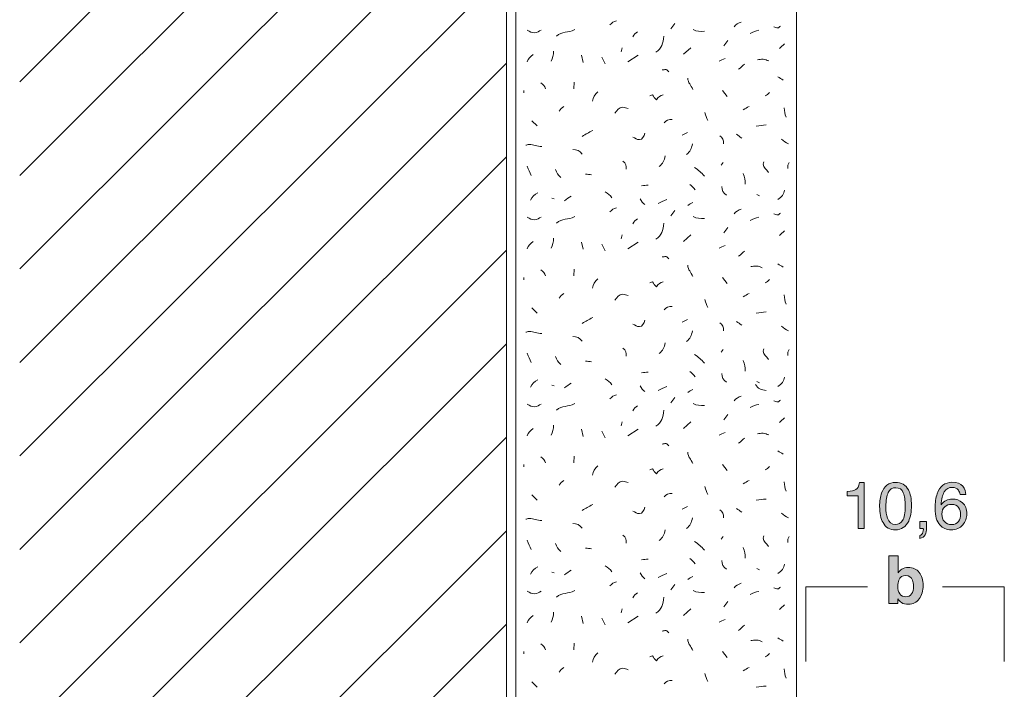
# Model space of a CAD drawing. Units: millimetres. Extents: x 0 to 208, y -210 to 0.
# Drawn here: x 0 to 53, y -72 to -37 of the extents above; entities that cross this region are included whole.
import ezdxf

# ---------------------------------------------------------------- set-up
doc = ezdxf.new("R2010")
doc.units = ezdxf.units.MM
doc.header["$MEASUREMENT"] = 0
for name, color, linetype in [('B_BEMASSUNG', 7, 'Continuous'), ('B_BEMASSUNG_TXT', 7, 'Continuous'), ('L1', 7, 'Continuous'), ('MAUERWERK', 7, 'Continuous'), ('P_PUTZ', 7, 'Continuous')]:
    doc.layers.add(name, color=color, linetype=linetype)

# ---------------------------------------------------------------- blocks, each defined once
blk = doc.blocks.new('block 66')
at = {"layer": 'B_BEMASSUNG_TXT'}
h = blk.add_hatch(color=250, dxfattribs=at)
h.dxf.hatch_style = 2
edge = h.paths.add_edge_path()
edge.add_spline(control_points=[(44.204, -62.14), (44.204, -62.14), (44.204, -61.902), (44.204, -61.902), (44.428, -61.88), (44.585, -61.844), (44.673, -61.793), (44.761, -61.742), (44.828, -61.621), (44.871, -61.43), (44.871, -61.43), (45.116, -61.43), (45.116, -61.43), (45.116, -61.43), (45.116, -63.887), (45.116, -63.887), (45.116, -63.887), (44.785, -63.887), (44.785, -63.887), (44.785, -63.887), (44.785, -62.14), (44.785, -62.14), (44.785, -62.14), (44.204, -62.14), (44.204, -62.14)], knot_values=[0, 0, 0, 0, 1, 1, 1, 2, 2, 2, 3, 3, 3, 4, 4, 4, 5, 5, 5, 6, 6, 6, 7, 7, 7, 8, 8, 8, 8], degree=3, periodic=1)
h = blk.add_hatch(color=250, dxfattribs=at)
h.dxf.hatch_style = 2
edge = h.paths.add_edge_path()
edge.add_spline(control_points=[(47.475, -61.814), (47.586, -62.018), (47.641, -62.296), (47.641, -62.65), (47.641, -62.985), (47.591, -63.262), (47.491, -63.482), (47.346, -63.796), (47.11, -63.954), (46.781, -63.954), (46.485, -63.954), (46.265, -63.825), (46.12, -63.568), (45.999, -63.353), (45.939, -63.065), (45.939, -62.703), (45.939, -62.423), (45.975, -62.183), (46.047, -61.981), (46.183, -61.607), (46.428, -61.42), (46.783, -61.42), (47.102, -61.42), (47.333, -61.551), (47.475, -61.814)], knot_values=[0, 0, 0, 0, 1, 1, 1, 2, 2, 2, 3, 3, 3, 4, 4, 4, 5, 5, 5, 6, 6, 6, 7, 7, 7, 8, 8, 8, 8], degree=3, periodic=1)
edge = h.paths.add_edge_path()
edge.add_spline(control_points=[(47.164, -63.458), (47.259, -63.315), (47.307, -63.05), (47.307, -62.662), (47.307, -62.382), (47.272, -62.151), (47.203, -61.97), (47.134, -61.789), (47, -61.699), (46.801, -61.699), (46.618, -61.699), (46.485, -61.785), (46.4, -61.957), (46.316, -62.128), (46.273, -62.381), (46.273, -62.715), (46.273, -62.967), (46.3, -63.169), (46.354, -63.322), (46.437, -63.554), (46.579, -63.671), (46.779, -63.671), (46.94, -63.671), (47.068, -63.6), (47.164, -63.458)], knot_values=[0, 0, 0, 0, 1, 1, 1, 2, 2, 2, 3, 3, 3, 4, 4, 4, 5, 5, 5, 6, 6, 6, 7, 7, 7, 8, 8, 8, 8], degree=3, periodic=1)
h = blk.add_hatch(color=250, dxfattribs=at)
h.dxf.hatch_style = 2
edge = h.paths.add_edge_path()
edge.add_spline(control_points=[(50.379, -61.624), (50.488, -61.767), (50.542, -61.914), (50.542, -62.066), (50.542, -62.066), (50.235, -62.066), (50.235, -62.066), (50.217, -61.968), (50.187, -61.892), (50.147, -61.837), (50.073, -61.733), (49.959, -61.682), (49.808, -61.682), (49.635, -61.682), (49.497, -61.762), (49.394, -61.922), (49.292, -62.082), (49.236, -62.311), (49.224, -62.61), (49.295, -62.506), (49.385, -62.428), (49.493, -62.376), (49.591, -62.33), (49.702, -62.307), (49.823, -62.307), (50.03, -62.307), (50.211, -62.373), (50.364, -62.505), (50.518, -62.637), (50.595, -62.834), (50.595, -63.096), (50.595, -63.32), (50.522, -63.518), (50.376, -63.691), (50.231, -63.864), (50.023, -63.95), (49.753, -63.95), (49.522, -63.95), (49.323, -63.863), (49.155, -63.687), (48.988, -63.512), (48.903, -63.218), (48.903, -62.803), (48.903, -62.496), (48.941, -62.236), (49.015, -62.023), (49.159, -61.614), (49.422, -61.41), (49.803, -61.41), (50.078, -61.41), (50.27, -61.481), (50.379, -61.624)], knot_values=[0, 0, 0, 0, 1, 1, 1, 2, 2, 2, 3, 3, 3, 4, 4, 4, 5, 5, 5, 6, 6, 6, 7, 7, 7, 8, 8, 8, 9, 9, 9, 10, 10, 10, 11, 11, 11, 12, 12, 12, 13, 13, 13, 14, 14, 14, 15, 15, 15, 16, 16, 16, 17, 17, 17, 17], degree=3, periodic=1)
edge = h.paths.add_edge_path()
edge.add_spline(control_points=[(50.146, -63.51), (50.227, -63.4), (50.268, -63.271), (50.268, -63.122), (50.268, -62.996), (50.232, -62.875), (50.159, -62.761), (50.087, -62.647), (49.956, -62.589), (49.765, -62.589), (49.632, -62.589), (49.515, -62.634), (49.414, -62.722), (49.314, -62.81), (49.263, -62.944), (49.263, -63.122), (49.263, -63.278), (49.309, -63.409), (49.401, -63.515), (49.492, -63.622), (49.618, -63.675), (49.78, -63.675), (49.944, -63.675), (50.066, -63.62), (50.146, -63.51)], knot_values=[0, 0, 0, 0, 1, 1, 1, 2, 2, 2, 3, 3, 3, 4, 4, 4, 5, 5, 5, 6, 6, 6, 7, 7, 7, 8, 8, 8, 8], degree=3, periodic=1)
h = blk.add_hatch(color=250, dxfattribs=at)
h.dxf.hatch_style = 2
edge = h.paths.add_edge_path()
edge.add_spline(control_points=[(48.084, -64.248), (48.163, -64.234), (48.219, -64.179), (48.251, -64.08), (48.268, -64.028), (48.276, -63.978), (48.276, -63.93), (48.276, -63.922), (48.276, -63.914), (48.276, -63.908), (48.275, -63.902), (48.274, -63.895), (48.271, -63.887), (48.271, -63.887), (48.084, -63.887), (48.084, -63.887), (48.084, -63.887), (48.084, -63.511), (48.084, -63.511), (48.084, -63.511), (48.452, -63.511), (48.452, -63.511), (48.452, -63.511), (48.452, -63.859), (48.452, -63.859), (48.452, -63.995), (48.425, -64.116), (48.369, -64.219), (48.314, -64.322), (48.219, -64.386), (48.084, -64.41), (48.084, -64.41), (48.084, -64.248), (48.084, -64.248)], knot_values=[0, 0, 0, 0, 1, 1, 1, 2, 2, 2, 3, 3, 3, 4, 4, 4, 5, 5, 5, 6, 6, 6, 7, 7, 7, 8, 8, 8, 9, 9, 9, 10, 10, 10, 11, 11, 11, 11], degree=3, periodic=1)
at = {"layer": 'B_BEMASSUNG_TXT', "lineweight": 0}
for points, knots in [([(44.204, -62.14), (44.204, -62.14), (44.204, -61.902), (44.204, -61.902), (44.428, -61.88), (44.585, -61.844), (44.673, -61.793), (44.761, -61.742), (44.828, -61.621), (44.871, -61.43), (44.871, -61.43), (45.116, -61.43), (45.116, -61.43), (45.116, -61.43), (45.116, -63.887), (45.116, -63.887), (45.116, -63.887), (44.785, -63.887), (44.785, -63.887), (44.785, -63.887), (44.785, -62.14), (44.785, -62.14), (44.785, -62.14), (44.204, -62.14), (44.204, -62.14)], [0, 0, 0, 0, 1, 1, 1, 2, 2, 2, 3, 3, 3, 4, 4, 4, 5, 5, 5, 6, 6, 6, 7, 7, 7, 8, 8, 8, 8]), ([(47.475, -61.814), (47.586, -62.018), (47.641, -62.296), (47.641, -62.65), (47.641, -62.985), (47.591, -63.262), (47.491, -63.482), (47.346, -63.796), (47.11, -63.954), (46.781, -63.954), (46.485, -63.954), (46.265, -63.825), (46.12, -63.568), (45.999, -63.353), (45.939, -63.065), (45.939, -62.703), (45.939, -62.423), (45.975, -62.183), (46.047, -61.981), (46.183, -61.607), (46.428, -61.42), (46.783, -61.42), (47.102, -61.42), (47.333, -61.551), (47.475, -61.814)], [0, 0, 0, 0, 1, 1, 1, 2, 2, 2, 3, 3, 3, 4, 4, 4, 5, 5, 5, 6, 6, 6, 7, 7, 7, 8, 8, 8, 8]), ([(50.379, -61.624), (50.488, -61.767), (50.542, -61.914), (50.542, -62.066), (50.542, -62.066), (50.235, -62.066), (50.235, -62.066), (50.217, -61.968), (50.187, -61.892), (50.147, -61.837), (50.073, -61.733), (49.959, -61.682), (49.808, -61.682), (49.635, -61.682), (49.497, -61.762), (49.394, -61.922), (49.292, -62.082), (49.236, -62.311), (49.224, -62.61), (49.295, -62.506), (49.385, -62.428), (49.493, -62.376), (49.591, -62.33), (49.702, -62.307), (49.823, -62.307), (50.03, -62.307), (50.211, -62.373), (50.364, -62.505), (50.518, -62.637), (50.595, -62.834), (50.595, -63.096), (50.595, -63.32), (50.522, -63.518), (50.376, -63.691), (50.231, -63.864), (50.023, -63.95), (49.753, -63.95), (49.522, -63.95), (49.323, -63.863), (49.155, -63.687), (48.988, -63.512), (48.903, -63.218), (48.903, -62.803), (48.903, -62.496), (48.941, -62.236), (49.015, -62.023), (49.159, -61.614), (49.422, -61.41), (49.803, -61.41), (50.078, -61.41), (50.27, -61.481), (50.379, -61.624)], [0, 0, 0, 0, 1, 1, 1, 2, 2, 2, 3, 3, 3, 4, 4, 4, 5, 5, 5, 6, 6, 6, 7, 7, 7, 8, 8, 8, 9, 9, 9, 10, 10, 10, 11, 11, 11, 12, 12, 12, 13, 13, 13, 14, 14, 14, 15, 15, 15, 16, 16, 16, 17, 17, 17, 17]), ([(47.164, -63.458), (47.259, -63.315), (47.307, -63.05), (47.307, -62.662), (47.307, -62.382), (47.272, -62.151), (47.203, -61.97), (47.134, -61.789), (47, -61.699), (46.801, -61.699), (46.618, -61.699), (46.485, -61.785), (46.4, -61.957), (46.316, -62.128), (46.273, -62.381), (46.273, -62.715), (46.273, -62.967), (46.3, -63.169), (46.354, -63.322), (46.437, -63.554), (46.579, -63.671), (46.779, -63.671), (46.94, -63.671), (47.068, -63.6), (47.164, -63.458)], [0, 0, 0, 0, 1, 1, 1, 2, 2, 2, 3, 3, 3, 4, 4, 4, 5, 5, 5, 6, 6, 6, 7, 7, 7, 8, 8, 8, 8]), ([(50.146, -63.51), (50.227, -63.4), (50.268, -63.271), (50.268, -63.122), (50.268, -62.996), (50.232, -62.875), (50.159, -62.761), (50.087, -62.647), (49.956, -62.589), (49.765, -62.589), (49.632, -62.589), (49.515, -62.634), (49.414, -62.722), (49.314, -62.81), (49.263, -62.944), (49.263, -63.122), (49.263, -63.278), (49.309, -63.409), (49.401, -63.515), (49.492, -63.622), (49.618, -63.675), (49.78, -63.675), (49.944, -63.675), (50.066, -63.62), (50.146, -63.51)], [0, 0, 0, 0, 1, 1, 1, 2, 2, 2, 3, 3, 3, 4, 4, 4, 5, 5, 5, 6, 6, 6, 7, 7, 7, 8, 8, 8, 8]), ([(48.084, -64.248), (48.163, -64.234), (48.219, -64.179), (48.251, -64.08), (48.268, -64.028), (48.276, -63.978), (48.276, -63.93), (48.276, -63.922), (48.276, -63.914), (48.276, -63.908), (48.275, -63.902), (48.274, -63.895), (48.271, -63.887), (48.271, -63.887), (48.084, -63.887), (48.084, -63.887), (48.084, -63.887), (48.084, -63.511), (48.084, -63.511), (48.084, -63.511), (48.452, -63.511), (48.452, -63.511), (48.452, -63.511), (48.452, -63.859), (48.452, -63.859), (48.452, -63.995), (48.425, -64.116), (48.369, -64.219), (48.314, -64.322), (48.219, -64.386), (48.084, -64.41), (48.084, -64.41), (48.084, -64.248), (48.084, -64.248)], [0, 0, 0, 0, 1, 1, 1, 2, 2, 2, 3, 3, 3, 4, 4, 4, 5, 5, 5, 6, 6, 6, 7, 7, 7, 8, 8, 8, 9, 9, 9, 10, 10, 10, 11, 11, 11, 11])]:
    blk.add_open_spline(points, degree=3, knots=knots, dxfattribs=at)
blk = doc.blocks.new('block 69')
at = {"layer": 'B_BEMASSUNG_TXT'}
h = blk.add_hatch(color=250, dxfattribs=at)
h.dxf.hatch_style = 2
edge = h.paths.add_edge_path()
edge.add_spline(control_points=[(48.055, -66.234), (48.195, -66.412), (48.265, -66.642), (48.265, -66.923), (48.265, -67.215), (48.196, -67.457), (48.058, -67.649), (47.919, -67.84), (47.726, -67.936), (47.478, -67.936), (47.322, -67.936), (47.197, -67.905), (47.102, -67.843), (47.046, -67.806), (46.984, -67.742), (46.918, -67.65), (46.918, -67.65), (46.918, -67.886), (46.918, -67.886), (46.918, -67.886), (46.434, -67.886), (46.434, -67.886), (46.434, -67.886), (46.434, -65.351), (46.434, -65.351), (46.434, -65.351), (46.925, -65.351), (46.925, -65.351), (46.925, -65.351), (46.925, -66.253), (46.925, -66.253), (46.988, -66.166), (47.057, -66.1), (47.132, -66.054), (47.221, -65.996), (47.334, -65.967), (47.471, -65.967), (47.72, -65.967), (47.914, -66.056), (48.055, -66.234)], knot_values=[0, 0, 0, 0, 1, 1, 1, 2, 2, 2, 3, 3, 3, 4, 4, 4, 5, 5, 5, 6, 6, 6, 7, 7, 7, 8, 8, 8, 9, 9, 9, 10, 10, 10, 11, 11, 11, 12, 12, 12, 13, 13, 13, 13], degree=3, periodic=1)
edge = h.paths.add_edge_path()
edge.add_spline(control_points=[(47.645, -67.378), (47.715, -67.276), (47.75, -67.141), (47.75, -66.975), (47.75, -66.842), (47.733, -66.731), (47.698, -66.644), (47.632, -66.479), (47.511, -66.396), (47.334, -66.396), (47.154, -66.396), (47.031, -66.477), (46.964, -66.639), (46.929, -66.725), (46.912, -66.837), (46.912, -66.973), (46.912, -67.134), (46.947, -67.268), (47.019, -67.373), (47.091, -67.478), (47.201, -67.531), (47.348, -67.531), (47.475, -67.531), (47.574, -67.48), (47.645, -67.378)], knot_values=[0, 0, 0, 0, 1, 1, 1, 2, 2, 2, 3, 3, 3, 4, 4, 4, 5, 5, 5, 6, 6, 6, 7, 7, 7, 8, 8, 8, 8], degree=3, periodic=1)
at = {"layer": 'B_BEMASSUNG_TXT', "lineweight": 0}
for points, knots in [([(48.055, -66.234), (48.195, -66.412), (48.265, -66.642), (48.265, -66.923), (48.265, -67.215), (48.196, -67.457), (48.058, -67.649), (47.919, -67.84), (47.726, -67.936), (47.478, -67.936), (47.322, -67.936), (47.197, -67.905), (47.102, -67.843), (47.046, -67.806), (46.984, -67.742), (46.918, -67.65), (46.918, -67.65), (46.918, -67.886), (46.918, -67.886), (46.918, -67.886), (46.434, -67.886), (46.434, -67.886), (46.434, -67.886), (46.434, -65.351), (46.434, -65.351), (46.434, -65.351), (46.925, -65.351), (46.925, -65.351), (46.925, -65.351), (46.925, -66.253), (46.925, -66.253), (46.988, -66.166), (47.057, -66.1), (47.132, -66.054), (47.221, -65.996), (47.334, -65.967), (47.471, -65.967), (47.72, -65.967), (47.914, -66.056), (48.055, -66.234)], [0, 0, 0, 0, 1, 1, 1, 2, 2, 2, 3, 3, 3, 4, 4, 4, 5, 5, 5, 6, 6, 6, 7, 7, 7, 8, 8, 8, 9, 9, 9, 10, 10, 10, 11, 11, 11, 12, 12, 12, 13, 13, 13, 13]), ([(47.645, -67.378), (47.715, -67.276), (47.75, -67.141), (47.75, -66.975), (47.75, -66.842), (47.733, -66.731), (47.698, -66.644), (47.632, -66.479), (47.511, -66.396), (47.334, -66.396), (47.154, -66.396), (47.031, -66.477), (46.964, -66.639), (46.929, -66.725), (46.912, -66.837), (46.912, -66.973), (46.912, -67.134), (46.947, -67.268), (47.019, -67.373), (47.091, -67.478), (47.201, -67.531), (47.348, -67.531), (47.475, -67.531), (47.574, -67.48), (47.645, -67.378)], [0, 0, 0, 0, 1, 1, 1, 2, 2, 2, 3, 3, 3, 4, 4, 4, 5, 5, 5, 6, 6, 6, 7, 7, 7, 8, 8, 8, 8])]:
    blk.add_open_spline(points, degree=3, knots=knots, dxfattribs=at)

msp = doc.modelspace()

# ---------------------------------------------------------------- linework, layer by layer
at = {"layer": 'B_BEMASSUNG', "color": 250, "lineweight": 20}
for points in [[(42, -71), (42, -67)], [(45.3, -67), (42, -67)], [(52.6, -67), (49.3, -67)], [(52.6, -71), (52.6, -67)]]:
    msp.add_lwpolyline(points, dxfattribs=at)
at = {"layer": 'L1', "color": 250, "lineweight": 20}
for points in [[(32.189, -38.179), (32.125, -38.389)], [(35.467, -38.526), (35.859, -38.18)], [(30.005, -38.562), (30.105, -38.954)], [(31.097, -38.671), (31.27, -39.026)], [(32.48, -38.926), (33.045, -38.562)], [(26.928, -40.455), (26.928, -40.592)], [(29.622, -40.018), (29.595, -40.373)], [(37.542, -40.455), (37.788, -40.774)], [(27.365, -42.076), (27.647, -42.358)], [(37.579, -44.316), (37.479, -44.452)], [(41.112, -44.316), (41.039, -44.452), (41.039, -44.634)], [(28.42, -46.209), (28.557, -46.245)], [(39.382, -46.027), (39.518, -46.091)], [(32.189, -48.179), (32.125, -48.389)], [(35.467, -48.526), (35.859, -48.18)], [(30.005, -48.562), (30.105, -48.953)], [(31.097, -48.671), (31.27, -49.026)], [(32.48, -48.926), (33.045, -48.562)], [(26.928, -50.455), (26.928, -50.592)], [(29.622, -50.018), (29.595, -50.373)], [(37.542, -50.455), (37.788, -50.774)], [(27.365, -52.076), (27.647, -52.358)], [(37.579, -54.316), (37.479, -54.452)], [(41.112, -54.316), (41.039, -54.452), (41.039, -54.634)], [(28.42, -56.209), (28.557, -56.245)], [(39.382, -56.027), (39.518, -56.091)], [(32.189, -58.179), (32.125, -58.389)], [(35.467, -58.526), (35.859, -58.18)], [(30.005, -58.562), (30.105, -58.954)], [(31.097, -58.671), (31.27, -59.026)], [(32.48, -58.926), (33.045, -58.562)], [(26.928, -60.455), (26.928, -60.592)], [(29.622, -60.018), (29.595, -60.373)], [(37.542, -60.455), (37.788, -60.774)], [(27.365, -62.076), (27.647, -62.358)], [(37.579, -64.316), (37.479, -64.452)], [(41.112, -64.316), (41.039, -64.452), (41.039, -64.634)], [(28.42, -66.209), (28.557, -66.245)], [(39.382, -66.027), (39.518, -66.091)], [(32.189, -68.179), (32.125, -68.389)], [(35.467, -68.526), (35.859, -68.18)], [(30.005, -68.562), (30.105, -68.953)], [(31.097, -68.671), (31.27, -69.026)], [(32.48, -68.926), (33.045, -68.562)], [(26.928, -70.455), (26.928, -70.592)], [(29.622, -70.018), (29.595, -70.373)], [(37.542, -70.455), (37.788, -70.774)], [(27.365, -72.076), (27.647, -72.358)]]:
    msp.add_lwpolyline(points, dxfattribs=at)
for points in [[(31.534, -36.941), (31.643, -36.832), (31.734, -36.778), (31.889, -36.732)], [(38.161, -37.051), (38.271, -36.932), (38.38, -36.859), (38.544, -36.805)], [(28.675, -37.56), (28.967, -37.269), (29.303, -37.406), (29.649, -37.205)], [(32.754, -37.597), (32.818, -37.46), (32.891, -37.396), (33, -37.315)], [(34.793, -37.16), (34.866, -37.051), (34.93, -36.987), (35.002, -36.878)], [(35.977, -37.196), (36.186, -37.315), (36.35, -37.296), (36.587, -37.296)], [(39.018, -37.415), (39.19, -37.315), (39.3, -37.287), (39.482, -37.242)], [(33.992, -38.416), (34.292, -38.198), (34.365, -37.934), (34.42, -37.561)], [(37.615, -38.07), (37.688, -37.961), (37.752, -37.897), (37.825, -37.788)], [(28.384, -38.89), (28.484, -38.708), (28.52, -38.571), (28.52, -38.362)], [(40.583, -38.216), (40.683, -38.115), (40.756, -38.052), (40.865, -37.97)], [(27.11, -38.926), (27.173, -38.753), (27.274, -38.644), (27.428, -38.535)], [(37.36, -38.89), (37.479, -38.844), (37.552, -38.799), (37.679, -38.753)], [(38.399, -39.327), (38.526, -39.227), (38.599, -39.163), (38.717, -39.044)], [(35.686, -39.8), (35.713, -40.055), (35.849, -40.173), (35.968, -40.41)], [(40.51, -39.727), (40.61, -39.791), (40.683, -39.845), (40.792, -39.9)], [(27.838, -40.055), (27.974, -40.128), (28.038, -40.228), (28.084, -40.373)], [(30.879, -40.528), (30.715, -40.692), (30.642, -40.81), (30.596, -41.029)], [(39.818, -40.747), (39.919, -40.701), (39.982, -40.646), (40.064, -40.574)], [(28.821, -41.566), (28.885, -41.448), (28.967, -41.393), (29.067, -41.321)], [(38.653, -41.494), (38.763, -41.421), (38.845, -41.366), (38.972, -41.321)], [(40.838, -41.384), (40.847, -41.585), (40.883, -41.703), (40.938, -41.885)], [(34.429, -42.185), (34.529, -42.049), (34.675, -42.003), (34.857, -42.012)], [(36.596, -41.639), (36.641, -41.812), (36.687, -41.903), (36.769, -42.067)], [(30.041, -42.913), (30.25, -42.777), (30.396, -42.722), (30.615, -42.595)], [(39.345, -42.367), (39.555, -42.349), (39.673, -42.322), (39.882, -42.304)], [(35.394, -42.841), (35.494, -42.795), (35.576, -42.75), (35.676, -42.704)], [(37.397, -42.877), (37.561, -42.968), (37.597, -43.123), (37.606, -43.305)], [(38.289, -42.804), (38.399, -42.877), (38.462, -42.941), (38.572, -43.014)], [(40.692, -43.059), (40.811, -43.177), (40.911, -43.25), (41.075, -43.305)], [(30.041, -43.86), (29.923, -43.687), (29.759, -43.614), (29.55, -43.614)], [(35.94, -43.314), (35.895, -43.56), (35.813, -43.724), (35.622, -43.887)], [(34.484, -43.955), (34.439, -44.201), (34.357, -44.365), (34.166, -44.529)], [(27.328, -45.007), (27.264, -44.816), (27.164, -44.716), (27.119, -44.507)], [(28.625, -44.677), (28.689, -44.869), (28.762, -44.978), (28.907, -45.105)], [(32.226, -44.243), (32.371, -44.343), (32.435, -44.489), (32.399, -44.671)], [(36.05, -44.571), (36.277, -44.734), (36.396, -44.844), (36.587, -45.035)], [(30.551, -44.971), (30.433, -44.953), (30.36, -44.935), (30.232, -44.935)], [(38.653, -44.898), (38.735, -45.108), (38.754, -45.244), (38.754, -45.472)], [(33.227, -45.554), (33.364, -45.545), (33.446, -45.535), (33.582, -45.517)], [(35.795, -45.481), (35.913, -45.572), (35.995, -45.645), (36.077, -45.763)], [(37.506, -45.59), (37.515, -45.79), (37.588, -45.945), (37.752, -46.054)], [(27.292, -46.318), (27.392, -46.136), (27.492, -46.018), (27.683, -45.927)], [(29.112, -46.359), (29.24, -46.259), (29.322, -46.186), (29.467, -46.113)], [(31.279, -45.881), (31.434, -45.954), (31.525, -46.054), (31.634, -46.2)], [(33.155, -46.245), (33.209, -46.391), (33.282, -46.473), (33.4, -46.564)], [(40.51, -46.282), (40.711, -46.154), (40.811, -46.009), (40.865, -45.781)], [(31.534, -46.941), (31.643, -46.832), (31.734, -46.777), (31.889, -46.732)], [(34.101, -46.504), (34.265, -46.413), (34.383, -46.368), (34.565, -46.295)], [(35.686, -46.614), (35.786, -46.541), (35.859, -46.486), (35.968, -46.441)], [(38.161, -47.051), (38.271, -46.932), (38.38, -46.859), (38.544, -46.805)], [(28.675, -47.56), (28.967, -47.269), (29.303, -47.406), (29.649, -47.205)], [(32.754, -47.597), (32.818, -47.46), (32.891, -47.396), (33, -47.314)], [(34.793, -47.16), (34.866, -47.051), (34.93, -46.987), (35.002, -46.878)], [(35.977, -47.196), (36.186, -47.315), (36.35, -47.296), (36.587, -47.296)], [(39.018, -47.415), (39.19, -47.314), (39.3, -47.287), (39.482, -47.242)], [(33.992, -48.416), (34.292, -48.198), (34.365, -47.934), (34.42, -47.561)], [(37.615, -48.07), (37.688, -47.961), (37.752, -47.897), (37.825, -47.788)], [(28.384, -48.89), (28.484, -48.708), (28.52, -48.571), (28.52, -48.362)], [(40.583, -48.216), (40.683, -48.115), (40.756, -48.052), (40.865, -47.97)], [(27.11, -48.926), (27.173, -48.753), (27.274, -48.644), (27.428, -48.535)], [(37.36, -48.89), (37.479, -48.844), (37.552, -48.799), (37.679, -48.753)], [(38.399, -49.327), (38.526, -49.227), (38.599, -49.163), (38.717, -49.044)], [(35.686, -49.8), (35.713, -50.055), (35.849, -50.173), (35.968, -50.41)], [(40.51, -49.727), (40.61, -49.791), (40.683, -49.845), (40.792, -49.9)], [(27.838, -50.055), (27.974, -50.128), (28.038, -50.228), (28.084, -50.373)], [(30.879, -50.528), (30.715, -50.692), (30.642, -50.81), (30.596, -51.029)], [(39.818, -50.747), (39.919, -50.701), (39.982, -50.646), (40.064, -50.574)], [(28.821, -51.566), (28.885, -51.448), (28.967, -51.393), (29.067, -51.321)], [(38.653, -51.494), (38.763, -51.421), (38.845, -51.366), (38.972, -51.321)], [(40.838, -51.384), (40.847, -51.585), (40.883, -51.703), (40.938, -51.885)], [(34.429, -52.185), (34.529, -52.049), (34.675, -52.003), (34.857, -52.012)], [(36.596, -51.639), (36.641, -51.812), (36.687, -51.903), (36.769, -52.067)], [(30.041, -52.913), (30.25, -52.777), (30.396, -52.722), (30.615, -52.595)], [(39.345, -52.367), (39.555, -52.349), (39.673, -52.322), (39.882, -52.304)], [(35.394, -52.841), (35.494, -52.795), (35.576, -52.75), (35.676, -52.704)], [(37.397, -52.877), (37.561, -52.968), (37.597, -53.123), (37.606, -53.305)], [(38.289, -52.804), (38.399, -52.877), (38.462, -52.941), (38.572, -53.014)], [(40.692, -53.059), (40.811, -53.177), (40.911, -53.25), (41.075, -53.305)], [(30.041, -53.86), (29.923, -53.687), (29.759, -53.614), (29.55, -53.614)], [(35.94, -53.314), (35.895, -53.56), (35.813, -53.724), (35.622, -53.887)], [(34.484, -53.955), (34.439, -54.201), (34.357, -54.365), (34.166, -54.529)], [(27.328, -55.007), (27.264, -54.816), (27.164, -54.716), (27.119, -54.507)], [(28.625, -54.677), (28.689, -54.868), (28.762, -54.978), (28.907, -55.105)], [(32.226, -54.243), (32.371, -54.343), (32.435, -54.489), (32.399, -54.671)], [(36.05, -54.571), (36.277, -54.734), (36.396, -54.844), (36.587, -55.035)], [(30.551, -54.971), (30.433, -54.953), (30.36, -54.935), (30.232, -54.935)], [(38.653, -54.898), (38.735, -55.108), (38.754, -55.244), (38.754, -55.472)], [(33.227, -55.554), (33.364, -55.545), (33.446, -55.535), (33.582, -55.517)], [(35.795, -55.481), (35.913, -55.572), (35.995, -55.645), (36.077, -55.763)], [(37.506, -55.59), (37.515, -55.79), (37.588, -55.945), (37.752, -56.054)], [(27.292, -56.318), (27.392, -56.136), (27.492, -56.018), (27.683, -55.927)], [(29.112, -56.359), (29.24, -56.259), (29.322, -56.186), (29.467, -56.113)], [(31.279, -55.881), (31.434, -55.954), (31.525, -56.054), (31.634, -56.2)], [(33.155, -56.245), (33.209, -56.391), (33.282, -56.473), (33.4, -56.564)], [(39.309, -56.177), (39.418, -56.395), (39.627, -56.477), (39.882, -56.495)], [(40.51, -56.282), (40.711, -56.154), (40.811, -56.009), (40.865, -55.781)], [(31.534, -56.941), (31.643, -56.832), (31.734, -56.777), (31.889, -56.732)], [(34.101, -56.504), (34.265, -56.413), (34.383, -56.368), (34.565, -56.295)], [(35.686, -56.614), (35.786, -56.541), (35.859, -56.486), (35.968, -56.441)], [(38.161, -57.051), (38.271, -56.932), (38.38, -56.859), (38.544, -56.805)], [(28.675, -57.56), (28.967, -57.269), (29.303, -57.406), (29.649, -57.205)], [(32.754, -57.597), (32.818, -57.46), (32.891, -57.396), (33, -57.315)], [(34.793, -57.16), (34.866, -57.051), (34.93, -56.987), (35.002, -56.878)], [(35.977, -57.196), (36.186, -57.315), (36.35, -57.296), (36.587, -57.296)], [(39.018, -57.415), (39.19, -57.315), (39.3, -57.287), (39.482, -57.242)], [(33.992, -58.416), (34.292, -58.198), (34.365, -57.934), (34.42, -57.561)], [(37.615, -58.07), (37.688, -57.961), (37.752, -57.897), (37.825, -57.788)], [(28.384, -58.89), (28.484, -58.708), (28.52, -58.571), (28.52, -58.362)], [(40.583, -58.216), (40.683, -58.115), (40.756, -58.052), (40.865, -57.97)], [(27.11, -58.926), (27.173, -58.753), (27.274, -58.644), (27.428, -58.535)], [(37.36, -58.89), (37.479, -58.844), (37.552, -58.799), (37.679, -58.753)], [(38.399, -59.327), (38.526, -59.227), (38.599, -59.163), (38.717, -59.044)], [(35.686, -59.8), (35.713, -60.055), (35.849, -60.173), (35.968, -60.41)], [(40.51, -59.727), (40.61, -59.791), (40.683, -59.845), (40.792, -59.9)], [(27.838, -60.055), (27.974, -60.128), (28.038, -60.228), (28.084, -60.373)], [(30.879, -60.528), (30.715, -60.692), (30.642, -60.81), (30.596, -61.029)], [(39.818, -60.747), (39.919, -60.701), (39.982, -60.646), (40.064, -60.574)], [(28.821, -61.566), (28.885, -61.448), (28.967, -61.393), (29.067, -61.321)], [(38.653, -61.494), (38.763, -61.421), (38.845, -61.366), (38.972, -61.321)], [(40.838, -61.384), (40.847, -61.585), (40.883, -61.703), (40.938, -61.885)], [(34.429, -62.185), (34.529, -62.049), (34.675, -62.003), (34.857, -62.012)], [(36.596, -61.639), (36.641, -61.812), (36.687, -61.903), (36.769, -62.067)], [(39.345, -62.367), (39.555, -62.349), (39.673, -62.322), (39.882, -62.304)], [(30.041, -62.913), (30.25, -62.777), (30.396, -62.722), (30.615, -62.595)], [(35.394, -62.841), (35.494, -62.795), (35.576, -62.75), (35.676, -62.704)], [(37.397, -62.877), (37.561, -62.968), (37.597, -63.123), (37.606, -63.305)], [(38.289, -62.804), (38.399, -62.877), (38.462, -62.941), (38.572, -63.014)], [(40.692, -63.059), (40.811, -63.177), (40.911, -63.25), (41.075, -63.305)], [(30.041, -63.86), (29.923, -63.687), (29.759, -63.614), (29.55, -63.614)], [(35.94, -63.314), (35.895, -63.56), (35.813, -63.724), (35.622, -63.887)], [(34.484, -63.955), (34.439, -64.201), (34.357, -64.365), (34.166, -64.529)], [(27.328, -65.007), (27.264, -64.816), (27.164, -64.716), (27.119, -64.507)], [(28.625, -64.677), (28.689, -64.868), (28.762, -64.978), (28.907, -65.105)], [(32.226, -64.243), (32.371, -64.343), (32.435, -64.489), (32.399, -64.671)], [(36.05, -64.571), (36.277, -64.734), (36.396, -64.844), (36.587, -65.035)], [(30.551, -64.971), (30.433, -64.953), (30.36, -64.935), (30.232, -64.935)], [(38.653, -64.898), (38.735, -65.108), (38.754, -65.244), (38.754, -65.472)], [(33.227, -65.554), (33.364, -65.545), (33.446, -65.535), (33.582, -65.517)], [(35.795, -65.481), (35.913, -65.572), (35.995, -65.645), (36.077, -65.763)], [(37.506, -65.59), (37.515, -65.79), (37.588, -65.945), (37.752, -66.054)], [(27.292, -66.318), (27.392, -66.136), (27.492, -66.018), (27.683, -65.927)], [(29.112, -66.359), (29.24, -66.259), (29.322, -66.186), (29.467, -66.113)], [(31.279, -65.881), (31.434, -65.954), (31.525, -66.054), (31.634, -66.2)], [(33.155, -66.245), (33.209, -66.391), (33.282, -66.473), (33.4, -66.564)], [(40.51, -66.282), (40.711, -66.154), (40.811, -66.009), (40.865, -65.781)], [(31.534, -66.941), (31.643, -66.832), (31.734, -66.777), (31.889, -66.732)], [(34.101, -66.504), (34.265, -66.413), (34.383, -66.368), (34.565, -66.295)], [(35.686, -66.614), (35.786, -66.541), (35.859, -66.486), (35.968, -66.441)], [(28.675, -67.56), (28.967, -67.269), (29.303, -67.405), (29.649, -67.205)], [(32.754, -67.597), (32.818, -67.46), (32.891, -67.396), (33, -67.314)], [(34.793, -67.16), (34.866, -67.051), (34.93, -66.987), (35.002, -66.878)], [(35.977, -67.196), (36.186, -67.314), (36.35, -67.296), (36.587, -67.296)], [(38.161, -67.051), (38.271, -66.932), (38.38, -66.859), (38.544, -66.805)], [(39.018, -67.415), (39.19, -67.314), (39.3, -67.287), (39.482, -67.242)], [(33.992, -68.416), (34.292, -68.198), (34.365, -67.934), (34.42, -67.561)], [(37.615, -68.07), (37.688, -67.961), (37.752, -67.897), (37.825, -67.788)], [(28.384, -68.89), (28.484, -68.708), (28.52, -68.571), (28.52, -68.362)], [(40.583, -68.216), (40.683, -68.115), (40.756, -68.052), (40.865, -67.97)], [(27.11, -68.926), (27.173, -68.753), (27.274, -68.644), (27.428, -68.535)], [(37.36, -68.89), (37.479, -68.844), (37.552, -68.799), (37.679, -68.753)], [(38.399, -69.327), (38.526, -69.227), (38.599, -69.163), (38.717, -69.044)], [(35.686, -69.8), (35.713, -70.055), (35.849, -70.173), (35.968, -70.41)], [(40.51, -69.727), (40.61, -69.791), (40.683, -69.845), (40.792, -69.9)], [(27.838, -70.055), (27.974, -70.128), (28.038, -70.228), (28.084, -70.373)], [(30.879, -70.528), (30.715, -70.692), (30.642, -70.81), (30.596, -71.029)], [(39.818, -70.747), (39.919, -70.701), (39.982, -70.646), (40.064, -70.574)], [(28.821, -71.566), (28.885, -71.448), (28.967, -71.393), (29.067, -71.321)], [(38.653, -71.493), (38.763, -71.421), (38.845, -71.366), (38.972, -71.321)], [(40.838, -71.384), (40.847, -71.585), (40.883, -71.703), (40.938, -71.885)], [(34.429, -72.185), (34.529, -72.049), (34.675, -72.003), (34.857, -72.012)], [(36.596, -71.639), (36.641, -71.812), (36.687, -71.903), (36.769, -72.067)], [(39.345, -72.367), (39.555, -72.349), (39.673, -72.322), (39.882, -72.304)]]:
    msp.add_open_spline(points, degree=3, dxfattribs=at)
for points, knots in [([(27.11, -37.237), (27.256, -37.309), (27.356, -37.373), (27.52, -37.373), (27.665, -37.373), (27.729, -37.282), (27.866, -37.237)], [0, 0, 0, 0, 1, 1, 1, 2, 2, 2, 2]), ([(40.292, -37.051), (40.365, -37.069), (40.419, -37.114), (40.501, -37.114), (40.565, -37.114), (40.592, -37.032), (40.647, -37.023)], [0, 0, 0, 0, 1, 1, 1, 2, 2, 2, 2]), ([(39.407, -38.814), (39.525, -38.805), (39.598, -38.787), (39.716, -38.787), (39.835, -38.787), (39.907, -38.842), (40.017, -38.878)], [0, 0, 0, 0, 1, 1, 1, 2, 2, 2, 2]), ([(34.32, -39.363), (34.402, -39.354), (34.447, -39.336), (34.529, -39.336), (34.602, -39.336), (34.62, -39.418), (34.675, -39.463)], [0, 0, 0, 0, 1, 1, 1, 2, 2, 2, 2]), ([(33.664, -40.747), (33.664, -40.747), (33.801, -40.683), (33.801, -40.683), (33.874, -40.792), (33.928, -40.865), (34.019, -40.956), (34.119, -40.81), (34.21, -40.728), (34.383, -40.683)], [0, 0, 0, 0, 1, 1, 1, 2, 2, 2, 3, 3, 3, 3]), ([(31.789, -41.676), (31.916, -41.512), (32.007, -41.357), (32.217, -41.357), (32.335, -41.357), (32.399, -41.393), (32.508, -41.43)], [0, 0, 0, 0, 1, 1, 1, 2, 2, 2, 2]), ([(32.754, -42.95), (32.891, -43.014), (32.963, -43.086), (33.109, -43.086), (33.282, -43.086), (33.337, -42.895), (33.4, -42.741)], [0, 0, 0, 0, 1, 1, 1, 2, 2, 2, 2]), ([(27.037, -43.387), (27.101, -43.378), (27.137, -43.35), (27.201, -43.35), (27.474, -43.35), (27.629, -43.45), (27.902, -43.45)], [0, 0, 0, 0, 1, 1, 1, 2, 2, 2, 2]), ([(39.757, -44.266), (39.757, -44.32), (39.721, -44.347), (39.721, -44.402), (39.721, -44.602), (39.903, -44.666), (40.003, -44.839)], [0, 0, 0, 0, 1, 1, 1, 2, 2, 2, 2]), ([(27.11, -47.237), (27.256, -47.309), (27.356, -47.373), (27.52, -47.373), (27.665, -47.373), (27.729, -47.282), (27.866, -47.237)], [0, 0, 0, 0, 1, 1, 1, 2, 2, 2, 2]), ([(40.292, -47.051), (40.365, -47.069), (40.419, -47.114), (40.501, -47.114), (40.565, -47.114), (40.592, -47.032), (40.647, -47.023)], [0, 0, 0, 0, 1, 1, 1, 2, 2, 2, 2]), ([(34.32, -49.363), (34.402, -49.354), (34.447, -49.336), (34.529, -49.336), (34.602, -49.336), (34.62, -49.418), (34.675, -49.463)], [0, 0, 0, 0, 1, 1, 1, 2, 2, 2, 2]), ([(39.054, -49.873), (39.172, -49.864), (39.245, -49.845), (39.363, -49.845), (39.482, -49.845), (39.555, -49.9), (39.664, -49.936)], [0, 0, 0, 0, 1, 1, 1, 2, 2, 2, 2]), ([(33.664, -50.747), (33.664, -50.747), (33.801, -50.683), (33.801, -50.683), (33.874, -50.792), (33.928, -50.865), (34.019, -50.956), (34.119, -50.81), (34.21, -50.728), (34.383, -50.683)], [0, 0, 0, 0, 1, 1, 1, 2, 2, 2, 3, 3, 3, 3]), ([(31.789, -51.676), (31.916, -51.512), (32.007, -51.357), (32.217, -51.357), (32.335, -51.357), (32.399, -51.393), (32.508, -51.43)], [0, 0, 0, 0, 1, 1, 1, 2, 2, 2, 2]), ([(32.754, -52.95), (32.891, -53.014), (32.963, -53.086), (33.109, -53.086), (33.282, -53.086), (33.337, -52.895), (33.4, -52.74)], [0, 0, 0, 0, 1, 1, 1, 2, 2, 2, 2]), ([(27.037, -53.387), (27.101, -53.378), (27.137, -53.35), (27.201, -53.35), (27.474, -53.35), (27.629, -53.45), (27.902, -53.45)], [0, 0, 0, 0, 1, 1, 1, 2, 2, 2, 2]), ([(39.757, -54.266), (39.757, -54.32), (39.721, -54.347), (39.721, -54.402), (39.721, -54.602), (39.903, -54.666), (40.003, -54.839)], [0, 0, 0, 0, 1, 1, 1, 2, 2, 2, 2]), ([(27.11, -57.237), (27.256, -57.309), (27.356, -57.373), (27.52, -57.373), (27.665, -57.373), (27.729, -57.282), (27.866, -57.237)], [0, 0, 0, 0, 1, 1, 1, 2, 2, 2, 2]), ([(40.292, -57.051), (40.365, -57.069), (40.419, -57.114), (40.501, -57.114), (40.565, -57.114), (40.592, -57.032), (40.647, -57.023)], [0, 0, 0, 0, 1, 1, 1, 2, 2, 2, 2]), ([(39.407, -58.814), (39.525, -58.805), (39.598, -58.787), (39.716, -58.787), (39.835, -58.787), (39.907, -58.842), (40.017, -58.878)], [0, 0, 0, 0, 1, 1, 1, 2, 2, 2, 2]), ([(34.32, -59.363), (34.402, -59.354), (34.447, -59.336), (34.529, -59.336), (34.602, -59.336), (34.62, -59.418), (34.675, -59.463)], [0, 0, 0, 0, 1, 1, 1, 2, 2, 2, 2]), ([(33.664, -60.747), (33.664, -60.747), (33.801, -60.683), (33.801, -60.683), (33.874, -60.792), (33.928, -60.865), (34.019, -60.956), (34.119, -60.81), (34.21, -60.728), (34.383, -60.683)], [0, 0, 0, 0, 1, 1, 1, 2, 2, 2, 3, 3, 3, 3]), ([(31.789, -61.676), (31.916, -61.512), (32.007, -61.357), (32.217, -61.357), (32.335, -61.357), (32.399, -61.393), (32.508, -61.43)], [0, 0, 0, 0, 1, 1, 1, 2, 2, 2, 2]), ([(32.754, -62.95), (32.891, -63.014), (32.963, -63.086), (33.109, -63.086), (33.282, -63.086), (33.337, -62.895), (33.4, -62.74)], [0, 0, 0, 0, 1, 1, 1, 2, 2, 2, 2]), ([(27.037, -63.387), (27.101, -63.378), (27.137, -63.35), (27.201, -63.35), (27.474, -63.35), (27.629, -63.45), (27.902, -63.45)], [0, 0, 0, 0, 1, 1, 1, 2, 2, 2, 2]), ([(39.757, -64.266), (39.757, -64.32), (39.721, -64.347), (39.721, -64.402), (39.721, -64.602), (39.903, -64.666), (40.003, -64.839)], [0, 0, 0, 0, 1, 1, 1, 2, 2, 2, 2]), ([(27.11, -67.237), (27.256, -67.309), (27.356, -67.373), (27.52, -67.373), (27.665, -67.373), (27.729, -67.282), (27.866, -67.237)], [0, 0, 0, 0, 1, 1, 1, 2, 2, 2, 2]), ([(40.292, -67.051), (40.365, -67.069), (40.419, -67.114), (40.501, -67.114), (40.565, -67.114), (40.592, -67.032), (40.647, -67.023)], [0, 0, 0, 0, 1, 1, 1, 2, 2, 2, 2]), ([(34.32, -69.363), (34.402, -69.354), (34.447, -69.336), (34.529, -69.336), (34.602, -69.336), (34.62, -69.418), (34.675, -69.463)], [0, 0, 0, 0, 1, 1, 1, 2, 2, 2, 2]), ([(39.054, -69.873), (39.172, -69.864), (39.245, -69.845), (39.363, -69.845), (39.482, -69.845), (39.555, -69.9), (39.664, -69.936)], [0, 0, 0, 0, 1, 1, 1, 2, 2, 2, 2]), ([(33.664, -70.747), (33.664, -70.747), (33.801, -70.683), (33.801, -70.683), (33.874, -70.792), (33.928, -70.865), (34.019, -70.956), (34.119, -70.81), (34.21, -70.728), (34.383, -70.683)], [0, 0, 0, 0, 1, 1, 1, 2, 2, 2, 3, 3, 3, 3]), ([(31.789, -71.676), (31.916, -71.512), (32.007, -71.357), (32.217, -71.357), (32.335, -71.357), (32.399, -71.393), (32.508, -71.43)], [0, 0, 0, 0, 1, 1, 1, 2, 2, 2, 2])]:
    msp.add_open_spline(points, degree=3, knots=knots, dxfattribs=at)
at = {"layer": 'MAUERWERK', "color": 250, "lineweight": 20}
for points in [[(26, 0), (26, -208)], [(26, -14), (0, -40)], [(26, -19), (0, -45)], [(26, -24), (0, -50)], [(26, -29), (0, -55)], [(26, -34), (0, -60)], [(26, -39), (0, -65)], [(26, -44), (0, -70)], [(26, -49), (0, -75)], [(26, -54), (0, -80)], [(26, -59), (0, -85)], [(26, -64), (0, -90)], [(26, -69), (0, -95)]]:
    msp.add_lwpolyline(points, dxfattribs=at)
at = {"layer": 'P_PUTZ', "color": 250, "lineweight": 20}
for points in [[(26.5, 0), (26.5, -208)], [(41.5, -208), (41.5, 0)]]:
    msp.add_lwpolyline(points, dxfattribs=at)

# ---------------------------------------------------------------- block references
at = {"layer": 'B_BEMASSUNG_TXT'}
for name in ['block 66', 'block 69']:
    msp.add_blockref(name, (0, 0), dxfattribs=at)

doc.saveas('drawing.dxf')
